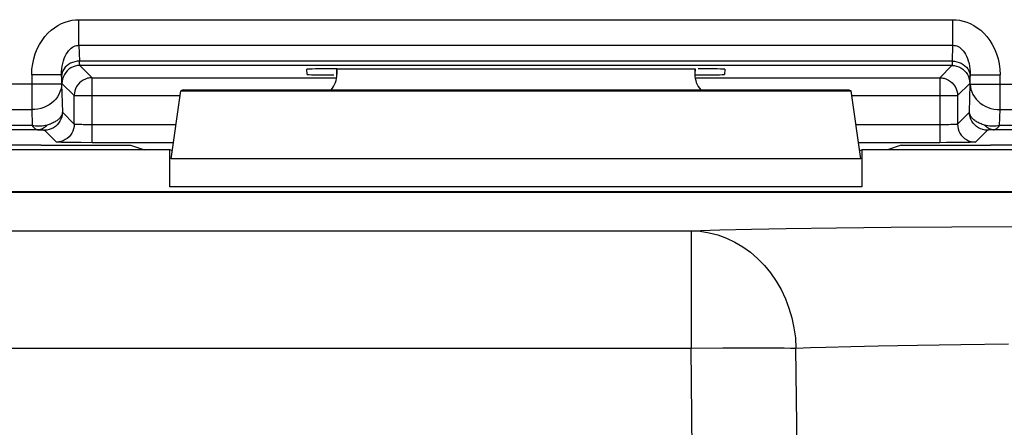
# Model space of a CAD drawing. Units: millimetres. Extents: x 99.3 to 144.1, y 67.4 to 120.2.
# Drawn here: x 106.2 to 114.5, y 111.3 to 114.7 of the extents above; entities that cross this region are included whole.
import ezdxf

# ---------------------------------------------------------------- set-up
doc = ezdxf.new("R2010")
doc.units = ezdxf.units.MM
doc.header["$LTSCALE"] = 16.335
doc.layers.get('0').update_dxf_attribs({"linetype": 'CONTINUOUS'})
doc.layers.add('DRAFT', color=7, linetype='CONTINUOUS')
doc.layers.add('RACCORDO', color=7, linetype='CONTINUOUS')

msp = doc.modelspace()

# ---------------------------------------------------------------- linework, layer by layer
at = {"color": 7, "linetype": 'CONTINUOUS'}
for p, q in [((108.8668, 114.2577), (108.8668, 114.2118)), ((111.8668, 114.2577), (111.8668, 114.2118)), ((107.5769, 114.0804), (107.5576, 114.074)), ((107.5769, 114.0804), (113.1568, 114.0804)), ((113.1568, 114.0804), (113.1761, 114.074)), ((107.4754, 113.5037), (107.5576, 114.074)), ((107.5576, 114.074), (113.1761, 114.074)), ((113.2582, 113.5037), (113.1761, 114.074)), ((107.4668, 113.5804), (104.2668, 113.5804)), ((107.4668, 113.2687), (107.4668, 113.5804)), ((107.4856, 113.5742), (107.4668, 113.5804)), ((113.248, 113.5742), (113.2668, 113.5804)), ((113.2668, 113.5804), (113.2668, 113.2687)), ((116.4668, 113.5804), (113.2668, 113.5804)), ((101.7713, 113.2304), (116.6168, 113.2304))]:
    msp.add_line(p, q, dxfattribs=at)
at = {"color": 250, "linetype": 'CONTINUOUS'}
for p, q in [((113.2582, 113.5037), (107.4754, 113.5037)), ((113.2668, 113.2687), (107.4668, 113.2687))]:
    msp.add_line(p, q, dxfattribs=at)
at = {"color": 7, "linetype": 'CONTINUOUS'}
for centre, major_axis, start_param, end_param in [((108.6668, 114.2119), (0.1415, -0.1415), 0.068522, 0.785246), ((112.0668, 114.2119), (0.1415, 0.1415), -3.926839, -3.210115)]:
    msp.add_ellipse(centre, major_axis=major_axis, ratio=0.999695, start_param=start_param, end_param=end_param, dxfattribs=at)
at = {"layer": 'DRAFT', "color": 7, "linetype": 'CONTINUOUS'}
for p, q in [((106.3874, 113.6188), (107.1371, 113.6188)), ((107.1371, 113.6188), (107.2524, 113.5804)), ((113.5966, 113.6188), (113.4813, 113.5804)), ((113.5966, 113.6188), (114.3463, 113.6188))]:
    msp.add_line(p, q, dxfattribs=at)
for centre, start_param, end_param in [((106.3874, 113.6014), 1.570796, 3.054326), ((114.3463, 113.6014), 0.087266, 1.570796)]:
    msp.add_ellipse(centre, major_axis=(1, 0), ratio=0.017455, start_param=start_param, end_param=end_param, dxfattribs=at)
at = {"layer": 'RACCORDO', "color": 250, "linetype": 'CONTINUOUS'}
for p, q in [((106.7041, 114.4544), (106.7041, 114.6687)), ((106.7041, 114.6687), (114.0295, 114.6687)), ((114.0295, 114.4544), (114.0295, 114.6687)), ((106.7041, 114.4544), (106.708, 114.3214)), ((106.7041, 114.4544), (114.0295, 114.4544)), ((114.0256, 114.3214), (114.0295, 114.4544)), ((114.0256, 114.3214), (106.708, 114.3214)), ((106.8142, 114.183), (106.7115, 114.2858)), ((114.0221, 114.2858), (106.7115, 114.2858)), ((108.8668, 114.2118), (108.8644, 114.2577)), ((111.8692, 114.2577), (111.8668, 114.2118)), ((114.0221, 114.2858), (113.9194, 114.183)), ((106.3077, 114.2062), (106.3077, 113.9155)), ((106.5576, 114.2062), (106.3077, 114.2062)), ((106.5576, 114.2062), (106.5576, 114.1298)), ((106.558, 114.1928), (106.5576, 114.2062)), ((106.8142, 113.639), (106.8142, 114.183)), ((106.8142, 114.183), (108.8668, 114.183)), ((111.8668, 114.183), (113.9194, 114.183)), ((113.9194, 114.183), (113.9194, 113.639)), ((114.176, 114.2062), (114.1756, 114.1928)), ((114.176, 114.1298), (114.176, 114.2062)), ((114.176, 114.2062), (114.4259, 114.2062)), ((114.4259, 113.9155), (114.4259, 114.2062)), ((106.5576, 114.1298), (105.5719, 114.1298)), ((106.5576, 114.1298), (106.5645, 113.8938)), ((106.6642, 114.033), (106.5615, 114.1358)), ((114.1721, 114.1358), (114.0694, 114.033)), ((114.1691, 113.8938), (114.176, 114.1298)), ((114.176, 114.1298), (115.1617, 114.1298)), ((106.6643, 114.0357), (106.6642, 114.033)), ((106.6642, 113.7941), (106.6642, 114.033)), ((106.6642, 114.033), (107.5517, 114.033)), ((113.182, 114.033), (114.0694, 114.033)), ((114.0694, 114.0357), (114.0694, 114.033)), ((114.0694, 114.033), (114.0694, 113.7941)), ((105.7884, 113.9155), (106.3077, 113.9155)), ((106.3077, 113.9155), (106.3115, 113.7825)), ((114.4221, 113.7825), (114.4259, 113.9155)), ((114.4259, 113.9155), (114.9452, 113.9155)), ((106.5645, 113.8938), (106.6642, 113.7941)), ((114.0694, 113.7941), (114.1691, 113.8938)), ((106.3115, 113.7825), (105.6607, 113.7825)), ((106.3623, 113.7468), (105.6607, 113.7468)), ((106.3623, 113.7468), (106.373, 113.7466)), ((106.373, 113.7466), (106.3798, 113.7464)), ((106.3798, 113.7464), (106.3862, 113.7462)), ((106.3862, 113.7462), (106.3921, 113.746)), ((107.5165, 113.7889), (106.7988, 113.789)), ((113.9194, 113.7889), (113.2171, 113.7889)), ((113.9478, 113.789), (113.9194, 113.7889)), ((113.9731, 113.7893), (113.9478, 113.789)), ((113.9949, 113.7897), (113.9731, 113.7893)), ((114.0134, 113.7901), (113.9949, 113.7897)), ((114.0286, 113.7906), (114.0134, 113.7901)), ((114.3431, 113.746), (114.3375, 113.7458)), ((114.3493, 113.7463), (114.3431, 113.746)), ((114.356, 113.7465), (114.3493, 113.7463)), ((114.3634, 113.7467), (114.356, 113.7465)), ((114.3713, 113.7468), (114.3634, 113.7467)), ((115.073, 113.7468), (114.3713, 113.7468)), ((115.073, 113.7825), (114.4221, 113.7825)), ((106.4145, 113.7439), (106.5143, 113.6441)), ((114.2194, 113.6441), (114.3191, 113.7439)), ((107.4949, 113.639), (106.8142, 113.639)), ((113.9194, 113.639), (113.2387, 113.639)), ((114.1235, 113.6404), (114.0947, 113.6399)), ((114.1509, 113.6409), (114.1235, 113.6404)), ((114.1728, 113.6414), (114.1509, 113.6409)), ((114.1895, 113.6419), (114.1728, 113.6414)), ((112.6323, 112.9194), (113.0534, 112.9256)), ((113.0534, 112.9256), (113.5136, 112.9308)), ((113.5136, 112.9308), (114.0219, 112.9351)), ((114.0219, 112.9351), (114.5818, 112.9382)), ((101.4242, 112.9011), (111.836, 112.9011)), ((111.836, 112.9011), (112.077, 112.908)), ((111.836, 112.9011), (111.836, 111.9187)), ((112.077, 112.908), (112.342, 112.914)), ((112.342, 112.914), (112.6323, 112.9194)), ((112.9656, 111.9277), (113.1754, 111.9335)), ((113.1754, 111.9335), (113.4041, 111.9387)), ((113.4041, 111.9387), (113.7345, 111.9446)), ((113.7345, 111.9446), (114.0962, 111.9496)), ((114.0962, 111.9496), (114.4966, 111.9536)), ((101.4242, 111.9187), (111.836, 111.9187)), ((111.836, 111.9187), (112.1012, 111.9209)), ((111.8672, 108.9304), (111.836, 111.9187)), ((112.1012, 111.9209), (112.3473, 111.9216)), ((112.3473, 111.9216), (112.4921, 111.9213)), ((112.7148, 111.9187), (112.8357, 111.9234)), ((112.7495, 108.9304), (112.7148, 111.9187)), ((112.8357, 111.9234), (112.9656, 111.9277))]:
    msp.add_line(p, q, dxfattribs=at)
at = {"layer": 'RACCORDO', "color": 7, "linetype": 'CONTINUOUS'}
for p, q in [((108.6172, 114.2106), (108.615, 114.2533)), ((108.8644, 114.2577), (111.8692, 114.2577)), ((112.1186, 114.2533), (112.1164, 114.2106)), ((106.8142, 113.639), (106.7226, 113.6392)), ((113.9764, 113.6391), (113.9194, 113.639)), ((114.0495, 113.6395), (113.9764, 113.6391)), ((114.0947, 113.6399), (114.0495, 113.6395)), ((101.7713, 113.2304), (116.6168, 113.2304)), ((102.0781, 113.2249), (141.3487, 113.2253))]:
    msp.add_line(p, q, dxfattribs=at)
at = {"layer": 'RACCORDO', "color": 250, "linetype": 'CONTINUOUS'}
for points in [[(106.3077, 114.2062), (106.3101, 114.2533), (106.3158, 114.2986), (106.325, 114.342), (106.338, 114.3839), (106.3543, 114.424), (106.3731, 114.4612), (106.3944, 114.4955), (106.4183, 114.527), (106.4436, 114.5552), (106.4704, 114.5802), (106.4988, 114.602), (106.5277, 114.6206), (106.5573, 114.636), (106.5876, 114.6482), (106.6174, 114.6576), (106.6467, 114.6641), (106.6756, 114.6678), (106.7041, 114.6687)], [(114.0295, 114.6687), (114.058, 114.6678), (114.087, 114.6641), (114.1162, 114.6576), (114.1461, 114.6482), (114.1763, 114.636), (114.2059, 114.6206), (114.2349, 114.602), (114.2632, 114.5802), (114.29, 114.5552), (114.3154, 114.527), (114.3392, 114.4955), (114.3605, 114.4612), (114.3793, 114.424), (114.3957, 114.3839), (114.4086, 114.342), (114.4178, 114.2986), (114.4236, 114.2533), (114.4259, 114.2062)], [(106.5576, 114.2062), (106.5582, 114.2315), (106.5601, 114.256), (106.5635, 114.2796), (106.5682, 114.3022), (106.574, 114.3238), (106.581, 114.3438), (106.5888, 114.3623), (106.5975, 114.3791), (106.607, 114.3943), (106.6169, 114.4077), (106.6274, 114.4193), (106.6382, 114.4293), (106.6493, 114.4374), (106.6605, 114.4439), (106.6717, 114.4488), (106.6827, 114.4521), (106.6936, 114.454), (106.7041, 114.4544)], [(114.0295, 114.4544), (114.0401, 114.454), (114.0509, 114.4521), (114.062, 114.4488), (114.0731, 114.4439), (114.0844, 114.4374), (114.0954, 114.4293), (114.1062, 114.4193), (114.1167, 114.4077), (114.1267, 114.3943), (114.1361, 114.3791), (114.1448, 114.3623), (114.1527, 114.3438), (114.1596, 114.3238), (114.1655, 114.3022), (114.1701, 114.2796), (114.1735, 114.256), (114.1755, 114.2315), (114.176, 114.2062)], [(106.708, 114.3214), (106.6885, 114.3202), (106.6694, 114.3168), (106.6509, 114.3113), (106.6334, 114.3038), (106.6172, 114.2944), (106.6024, 114.2834), (106.5895, 114.2707), (106.5786, 114.2568), (106.5698, 114.2418), (106.5634, 114.2259), (106.5595, 114.2095), (106.558, 114.1928)], [(106.7115, 114.2858), (106.6919, 114.2845), (106.6727, 114.2806), (106.6541, 114.2743), (106.6365, 114.2656), (106.6202, 114.2547), (106.6054, 114.2418), (106.5925, 114.2271), (106.5816, 114.2107), (106.5729, 114.1932), (106.5666, 114.1746), (106.5628, 114.1553), (106.5615, 114.1358)], [(106.7115, 114.2858), (106.7111, 114.2864), (106.7107, 114.2878), (106.7103, 114.29), (106.7099, 114.293), (106.7096, 114.2967), (106.7092, 114.3012), (106.7088, 114.3069), (106.7084, 114.3136), (106.708, 114.3214)], [(114.0256, 114.3214), (114.0253, 114.3145), (114.0249, 114.3083), (114.0246, 114.3028), (114.0242, 114.2982), (114.0238, 114.2942), (114.0234, 114.2909), (114.023, 114.2883), (114.0226, 114.2865), (114.0221, 114.2858)], [(114.0221, 114.2858), (114.0417, 114.2845), (114.061, 114.2806), (114.0795, 114.2743), (114.0971, 114.2656), (114.1134, 114.2547), (114.1282, 114.2418), (114.1411, 114.2271), (114.152, 114.2107), (114.1607, 114.1932), (114.167, 114.1746), (114.1708, 114.1553), (114.1721, 114.1358)], [(114.0256, 114.3214), (114.0451, 114.3202), (114.0642, 114.3168), (114.0827, 114.3113), (114.1002, 114.3038), (114.1165, 114.2944), (114.1312, 114.2834), (114.1441, 114.2707), (114.1551, 114.2568), (114.1638, 114.2418), (114.1702, 114.2259), (114.1742, 114.2095), (114.1756, 114.1928)], [(106.8142, 114.183), (106.7951, 114.1818), (106.7865, 114.1804)], [(113.9194, 114.183), (113.9386, 114.1818), (113.9471, 114.1804)], [(106.5576, 114.1298), (106.5561, 114.1075), (106.5518, 114.0854), (106.5448, 114.0639), (106.5353, 114.043), (106.5234, 114.0231), (106.5091, 114.0043), (106.4926, 113.987), (106.4741, 113.9711), (106.4538, 113.957), (106.4319, 113.9447), (106.4086, 113.9345), (106.3843, 113.9264), (106.3592, 113.9205), (106.3336, 113.9168), (106.3077, 113.9155)], [(114.176, 114.1298), (114.1776, 114.1074), (114.1819, 114.0854), (114.1888, 114.0638), (114.1983, 114.0429), (114.2103, 114.023), (114.2247, 114.0042), (114.2412, 113.9868), (114.2597, 113.971), (114.2801, 113.9569), (114.302, 113.9446), (114.3252, 113.9344), (114.3495, 113.9263), (114.3746, 113.9204), (114.4001, 113.9168), (114.4259, 113.9155)], [(106.5645, 113.8938), (106.5632, 113.8743), (106.5594, 113.855), (106.5531, 113.8364), (106.5444, 113.8189), (106.5335, 113.8025), (106.5206, 113.7878), (106.5058, 113.7749), (106.4895, 113.764), (106.4719, 113.7553), (106.4533, 113.749), (106.4341, 113.7451), (106.4145, 113.7439)], [(106.5645, 113.8938), (106.5641, 113.8887), (106.5632, 113.8835), (106.562, 113.8783), (106.5602, 113.873), (106.558, 113.8678), (106.5553, 113.8625), (106.5522, 113.8573), (106.5486, 113.8521), (106.5445, 113.847), (106.54, 113.8419), (106.535, 113.837), (106.5296, 113.8321), (106.5237, 113.8274), (106.5174, 113.8227), (106.5108, 113.8182), (106.5037, 113.8139), (106.4963, 113.8097), (106.4886, 113.8057), (106.4805, 113.8019), (106.4723, 113.7983), (106.4638, 113.7949), (106.4551, 113.7918), (106.4463, 113.7888), (106.4373, 113.786)], [(114.3191, 113.7439), (114.2995, 113.7451), (114.2803, 113.749), (114.2617, 113.7553), (114.2441, 113.764), (114.2278, 113.7749), (114.2131, 113.7878), (114.2001, 113.8025), (114.1892, 113.8189), (114.1806, 113.8364), (114.1743, 113.855), (114.1704, 113.8743), (114.1691, 113.8938)], [(114.2962, 113.7861), (114.2862, 113.7891), (114.2766, 113.7924), (114.2673, 113.7959), (114.2585, 113.7995), (114.25, 113.8033), (114.2419, 113.8073), (114.2342, 113.8115), (114.2268, 113.8158), (114.2197, 113.8203), (114.213, 113.8251), (114.2066, 113.83), (114.2006, 113.8352), (114.1949, 113.8406), (114.1897, 113.8463), (114.1849, 113.8523), (114.1807, 113.8585), (114.177, 113.865), (114.1739, 113.8718), (114.1715, 113.8789), (114.1699, 113.8863), (114.1691, 113.8938)], [(106.4373, 113.786), (106.4239, 113.7826), (106.4103, 113.78), (106.3964, 113.7781), (106.3824, 113.777), (106.3683, 113.7767), (106.3541, 113.7771), (106.3399, 113.7782), (106.3257, 113.78), (106.3115, 113.7825)], [(106.3115, 113.7825), (106.3173, 113.7756), (106.323, 113.7694), (106.3287, 113.7638), (106.3345, 113.759), (106.3402, 113.7549), (106.3458, 113.7516), (106.3514, 113.7492), (106.3569, 113.7476), (106.3623, 113.7468)], [(106.4373, 113.786), (106.4302, 113.7782), (106.4228, 113.7712), (106.4149, 113.765), (106.4067, 113.7596), (106.3981, 113.7552), (106.3894, 113.7517), (106.3805, 113.7491), (106.3714, 113.7475), (106.3623, 113.7468)], [(106.3921, 113.746), (106.3974, 113.7457), (106.3998, 113.7456), (106.402, 113.7454), (106.4041, 113.7453), (106.4059, 113.7452), (106.4076, 113.745), (106.4091, 113.7449), (106.4105, 113.7447), (106.4116, 113.7446), (106.4125, 113.7444), (106.4133, 113.7443), (106.4139, 113.7441), (106.4143, 113.744), (106.4145, 113.7439)], [(106.6642, 113.7941), (106.663, 113.7745), (106.6591, 113.7553), (106.6528, 113.7367), (106.6441, 113.7191), (106.6332, 113.7028), (106.6203, 113.6881), (106.6055, 113.6751), (106.5892, 113.6642), (106.5716, 113.6555), (106.5531, 113.6492), (106.5338, 113.6454), (106.5143, 113.6441)], [(106.7988, 113.789), (106.7685, 113.7892), (106.7539, 113.7894), (106.74, 113.7896), (106.7269, 113.7899), (106.7148, 113.7903), (106.7037, 113.7906), (106.6938, 113.7911), (106.6852, 113.7915), (106.6779, 113.792), (106.6722, 113.7925), (106.668, 113.793), (106.6653, 113.7935), (106.6642, 113.7941)], [(114.0694, 113.7941), (114.0691, 113.7939), (114.0686, 113.7936), (114.0678, 113.7934), (114.0666, 113.7932), (114.065, 113.7929), (114.0631, 113.7927), (114.0607, 113.7924), (114.0578, 113.7922), (114.0544, 113.7919), (114.0505, 113.7916), (114.046, 113.7914), (114.0409, 113.7911), (114.0351, 113.7908), (114.0286, 113.7906)], [(114.0694, 113.7941), (114.0707, 113.7745), (114.0745, 113.7553), (114.0808, 113.7367), (114.0895, 113.7191), (114.1004, 113.7028), (114.1133, 113.6881), (114.1281, 113.6751), (114.1444, 113.6642), (114.162, 113.6555), (114.1806, 113.6492), (114.1998, 113.6454), (114.2194, 113.6441)], [(114.4221, 113.7825), (114.4079, 113.78), (114.3937, 113.7782), (114.3795, 113.7771), (114.3653, 113.7767), (114.3512, 113.777), (114.3372, 113.7781), (114.3233, 113.78), (114.3096, 113.7826), (114.2962, 113.7861)], [(114.3713, 113.7468), (114.3622, 113.7475), (114.3532, 113.7491), (114.3443, 113.7517), (114.3355, 113.7552), (114.327, 113.7596), (114.3188, 113.765), (114.3109, 113.7712), (114.3034, 113.7782), (114.2964, 113.786)], [(114.3375, 113.7458), (114.3349, 113.7456), (114.3324, 113.7455), (114.3301, 113.7453), (114.3279, 113.7452), (114.326, 113.745), (114.3242, 113.7448), (114.3226, 113.7447), (114.3213, 113.7445), (114.3203, 113.7443), (114.3196, 113.7441), (114.3191, 113.7439)], [(114.3713, 113.7468), (114.3768, 113.7476), (114.3823, 113.7492), (114.3878, 113.7516), (114.3935, 113.7549), (114.3992, 113.759), (114.4049, 113.7638), (114.4106, 113.7694), (114.4163, 113.7756), (114.4221, 113.7825)], [(106.64, 113.6399), (106.5931, 113.6407), (106.5734, 113.6411), (106.5562, 113.6415), (106.5417, 113.642), (106.5301, 113.6425), (106.5218, 113.643), (106.5165, 113.6436), (106.5143, 113.6441)], [(114.2194, 113.6441), (114.219, 113.6439), (114.2179, 113.6437), (114.2161, 113.6434), (114.2138, 113.6432), (114.2107, 113.6429), (114.2068, 113.6427), (114.202, 113.6424), (114.1963, 113.6422), (114.1895, 113.6419)], [(111.836, 112.9011), (111.9115, 112.8968), (111.9864, 112.885), (112.06, 112.866), (112.1321, 112.8399), (112.202, 112.8069), (112.2692, 112.7673), (112.3332, 112.7211), (112.3936, 112.6691), (112.4498, 112.6113), (112.5015, 112.5483), (112.5484, 112.4805), (112.5899, 112.4086), (112.6258, 112.3327), (112.6561, 112.2536), (112.6802, 112.1723), (112.698, 112.0893), (112.7095, 112.0047), (112.7148, 111.9187)], [(112.4921, 111.9213), (112.6159, 111.9203), (112.6687, 111.9196), (112.7148, 111.9187)]]:
    msp.add_lwpolyline(points, dxfattribs=at)
at = {"layer": 'RACCORDO', "color": 7, "linetype": 'CONTINUOUS'}
for points in [[(106.7865, 114.1804), (106.7761, 114.1781), (106.7576, 114.1719), (106.74, 114.1633), (106.7235, 114.1524), (106.7086, 114.1395), (106.6955, 114.1247), (106.6845, 114.1083), (106.6758, 114.0907), (106.6694, 114.072), (106.6655, 114.0527), (106.6643, 114.0357)], [(113.9471, 114.1804), (113.9575, 114.1781), (113.976, 114.1719), (113.9936, 114.1633), (114.0101, 114.1524), (114.025, 114.1395), (114.0381, 114.1247), (114.0491, 114.1083), (114.0579, 114.0907), (114.0642, 114.072), (114.0681, 114.0527), (114.0694, 114.0357)], [(106.7226, 113.6392), (106.6657, 113.6397), (106.64, 113.6399)]]:
    msp.add_lwpolyline(points, dxfattribs=at)
for centre, ratio, start_param, end_param in [((108.8653, 114.2533), 0.017471, 1.574452, 3.142509), ((111.8683, 114.2533), 0.017471, -0.000917, 1.460696), ((108.8676, 114.2106), 0.017439, -3.140679, -1.679134), ((111.8661, 114.2106), 0.017439, -1.568971, -0.000913)]:
    msp.add_ellipse(centre, major_axis=(0.2503, 0), ratio=ratio, start_param=start_param, end_param=end_param, dxfattribs=at)

doc.saveas('drawing.dxf')
